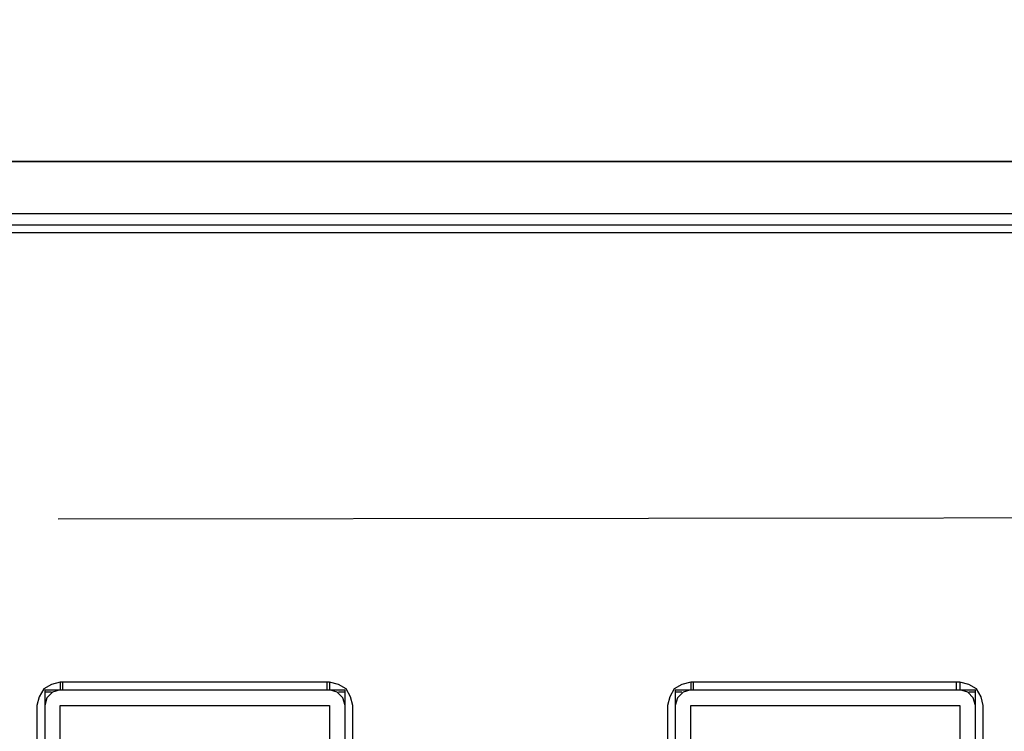
# Model space of a CAD drawing. Units: millimetres. Extents: x 5 to 1169, y 20 to 821.
# Drawn here: x 350 to 369, y 685 to 699 of the extents above; entities that cross this region are included whole.
import ezdxf
from ezdxf.enums import TextEntityAlignment as Align

# ---------------------------------------------------------------- set-up
doc = ezdxf.new("R2010")
doc.units = ezdxf.units.MM
for name, color, linetype in [('Default', 7, 'Continuous'), ('Mec', 7, 'Continuous'), ('Printing', 7, 'Continuous')]:
    doc.layers.add(name, color=color, linetype=linetype)
doc.styles.add('SEACAD_Solid_Edge_ISO', font='txt')
doc.styles.add('SEACAD_Solid_Edge_ISOI', font='seisoi.ttf')
doc.dimstyles.new('UNE', dxfattribs={"dimtxt": 10.5, "dimasz": 10.5, "dimexe": 5.25, "dimexo": 0, "dimgap": 2.625, "dimtad": 1, "dimdec": 0, "dimtxsty": 'SEACAD_Solid_Edge_ISO', "dimblk1": '_SE_FILLED', "dimblk2": '_SE_FILLED', "dimsah": 1, "dimcen": 5.25, "dimadec": 0, "dimazin": 0, "dimtfac": 0.7, "dimtdec": 3, "dimtmove": 0, "dimatfit": 3, "dimfxl": 1, "dimarcsym": 0})

# ---------------------------------------------------------------- blocks, each defined once
blk = doc.blocks.new('DMBLK1')
at = {"layer": 'Default', "linetype": 'Continuous'}
for points in [[(240.364, 727.221), (229.864, 725.471), (240.364, 723.721)], [(439.328, 727.221), (439.328, 723.721), (449.828, 725.471)]]:
    blk.add_hatch(color=7, dxfattribs=at).paths.add_polyline_path(points)
at = {"layer": 'Default', "color": 7, "linetype": 'Continuous'}
for p, q in [((229.864, 681.941), (229.864, 730.721)), ((449.828, 680.777), (449.828, 730.721)), ((229.864, 725.471), (449.828, 725.471))]:
    blk.add_line(p, q, dxfattribs=at)
at = {"layer": 'Default', "color": 7, "linetype": 'Continuous', "style": 'SEACAD_Solid_Edge_ISOI'}
blk.add_text('220', height=10.5, dxfattribs=at).set_placement((329.943, 738.596), align=Align.TOP_LEFT)
blk = doc.blocks.new('_SE_FILLED')
at = {"color": 0}
blk.add_line((0, 0), (-1, 0), dxfattribs=at)
blk.add_solid([(0, 0), (-1, -0.1665), (-1, 0.1665), (0, 0)], dxfattribs=at)
blk = doc.blocks.new('DMBLK2')
at = {"layer": 'Default', "linetype": 'Continuous'}
for points in [[(501.75, 685.432), (500, 695.932), (498.25, 685.432)], [(501.75, 674.449), (498.25, 674.449), (500, 663.949)]]:
    blk.add_hatch(color=7, dxfattribs=at).paths.add_polyline_path(points)
at = {"layer": 'Default', "color": 7, "linetype": 'Continuous'}
for p, q in [((241.125, 695.932), (505.25, 695.932)), ((500, 695.932), (500, 663.949)), ((345.095, 663.949), (505.25, 663.949))]:
    blk.add_line(p, q, dxfattribs=at)
at = {"layer": 'Default', "color": 7, "linetype": 'Continuous', "style": 'SEACAD_Solid_Edge_ISOI'}
blk.add_text('32', height=10.5, rotation=90, dxfattribs=at).set_placement((486.875, 673.378), align=Align.TOP_LEFT)
blk = doc.blocks.new('DMBLK3')
at = {"layer": 'Default', "linetype": 'Continuous'}
for points in [[(533.25, 685.432), (531.5, 695.932), (529.75, 685.432)], [(533.25, 561.441), (529.75, 561.441), (531.5, 550.941)]]:
    blk.add_hatch(color=7, dxfattribs=at).paths.add_polyline_path(points)
at = {"layer": 'Default', "color": 7, "linetype": 'Continuous'}
for p, q in [((241.125, 695.932), (536.75, 695.932)), ((531.5, 695.932), (531.5, 550.941)), ((339.867, 550.941), (536.75, 550.941))]:
    blk.add_line(p, q, dxfattribs=at)
at = {"layer": 'Default', "color": 7, "linetype": 'Continuous', "style": 'SEACAD_Solid_Edge_ISOI'}
blk.add_text('145', height=10.5, rotation=90, dxfattribs=at).set_placement((518.375, 614.488), align=Align.TOP_LEFT)

msp = doc.modelspace()

# ---------------------------------------------------------------- linework, layer by layer
at = {"layer": 'Mec', "color": 7, "linetype": 'Continuous'}
for points in [[(438.589, 695.932), (438.589, 695.932), (241.125, 695.932), (241.125, 695.932)], [(438.589, 694.937), (438.589, 694.937), (241.125, 694.937), (241.125, 694.937)], [(438.589, 694.726), (438.589, 694.726), (241.125, 694.726), (241.125, 694.726)], [(438.589, 694.578), (438.589, 694.578), (241.125, 694.578), (241.125, 694.578)], [(350.768, 685.984), (350.768, 685.984), (350.62, 685.899), (350.62, 685.899)], [(350.937, 686.026), (350.937, 686.026), (350.768, 685.984), (350.768, 685.984)], [(350.937, 686.026), (350.937, 686.026), (350.937, 685.878), (350.937, 685.878)], [(356.06, 686.026), (356.06, 686.026), (350.937, 686.026), (350.937, 686.026)], [(350.98, 686.026), (350.98, 686.026), (350.98, 685.878), (350.98, 685.878)], [(356.017, 685.878), (356.017, 685.878), (356.017, 686.026), (356.017, 686.026)], [(356.06, 686.026), (356.06, 686.026), (356.06, 685.878), (356.06, 685.878)], [(356.229, 685.984), (356.229, 685.984), (356.06, 686.026), (356.06, 686.026)], [(356.377, 685.899), (356.377, 685.899), (356.229, 685.984), (356.229, 685.984)], [(362.77, 685.984), (362.77, 685.984), (362.621, 685.899), (362.621, 685.899)], [(362.939, 686.026), (362.939, 686.026), (362.77, 685.984), (362.77, 685.984)], [(362.939, 686.026), (362.939, 686.026), (362.939, 685.878), (362.939, 685.878)], [(368.061, 686.026), (368.061, 686.026), (362.939, 686.026), (362.939, 686.026)], [(362.981, 686.026), (362.981, 686.026), (362.981, 685.878), (362.981, 685.878)], [(367.998, 685.878), (367.998, 685.878), (367.998, 686.026), (367.998, 686.026)], [(368.061, 686.026), (368.061, 686.026), (368.061, 685.878), (368.061, 685.878)], [(368.231, 685.984), (368.231, 685.984), (368.061, 686.026), (368.061, 686.026)], [(368.379, 685.899), (368.379, 685.899), (368.231, 685.984), (368.231, 685.984)], [(350.62, 685.899), (350.62, 685.899), (350.535, 685.751), (350.535, 685.751)], [(350.641, 685.878), (350.641, 685.878), (350.641, 673.093), (350.641, 673.093)], [(350.641, 685.878), (350.641, 685.878), (356.356, 685.878), (356.356, 685.878)], [(350.768, 685.836), (350.768, 685.836), (350.641, 685.836), (350.641, 685.836)], [(350.789, 685.836), (350.789, 685.836), (350.683, 685.73), (350.683, 685.73)], [(350.937, 685.878), (350.937, 685.878), (350.789, 685.836), (350.789, 685.836)], [(356.208, 685.836), (356.208, 685.836), (356.06, 685.878), (356.06, 685.878)], [(356.314, 685.73), (356.314, 685.73), (356.208, 685.836), (356.208, 685.836)], [(356.356, 685.836), (356.356, 685.836), (356.229, 685.836), (356.229, 685.836)], [(356.356, 673.093), (356.356, 673.093), (356.356, 685.878), (356.356, 685.878)], [(356.462, 685.751), (356.462, 685.751), (356.377, 685.899), (356.377, 685.899)], [(362.621, 685.899), (362.621, 685.899), (362.537, 685.751), (362.537, 685.751)], [(362.643, 685.878), (362.643, 685.878), (362.643, 673.093), (362.643, 673.093)], [(362.643, 685.878), (362.643, 685.878), (368.358, 685.878), (368.358, 685.878)], [(362.77, 685.836), (362.77, 685.836), (362.643, 685.836), (362.643, 685.836)], [(362.791, 685.836), (362.791, 685.836), (362.685, 685.73), (362.685, 685.73)], [(362.939, 685.878), (362.939, 685.878), (362.791, 685.836), (362.791, 685.836)], [(368.209, 685.836), (368.209, 685.836), (368.061, 685.878), (368.061, 685.878)], [(368.315, 685.73), (368.315, 685.73), (368.209, 685.836), (368.209, 685.836)], [(368.358, 685.836), (368.358, 685.836), (368.231, 685.836), (368.231, 685.836)], [(368.358, 673.093), (368.358, 673.093), (368.358, 685.878), (368.358, 685.878)], [(368.463, 685.751), (368.463, 685.751), (368.379, 685.899), (368.379, 685.899)], [(350.535, 685.751), (350.535, 685.751), (350.493, 685.582), (350.493, 685.582)], [(350.683, 685.73), (350.683, 685.73), (350.641, 685.582), (350.641, 685.582)], [(356.356, 685.582), (356.356, 685.582), (356.314, 685.73), (356.314, 685.73)], [(356.504, 685.582), (356.504, 685.582), (356.462, 685.751), (356.462, 685.751)], [(362.537, 685.751), (362.537, 685.751), (362.494, 685.582), (362.494, 685.582)], [(362.685, 685.73), (362.685, 685.73), (362.643, 685.582), (362.643, 685.582)], [(368.358, 685.582), (368.358, 685.582), (368.315, 685.73), (368.315, 685.73)], [(368.506, 685.582), (368.506, 685.582), (368.463, 685.751), (368.463, 685.751)], [(350.493, 685.582), (350.493, 685.582), (350.493, 673.093), (350.493, 673.093)], [(350.937, 673.093), (350.937, 673.093), (350.937, 685.582), (350.937, 685.582)], [(350.937, 685.582), (350.937, 685.582), (356.06, 685.582), (356.06, 685.582)], [(356.06, 685.582), (356.06, 685.582), (356.06, 673.093), (356.06, 673.093)], [(356.504, 673.093), (356.504, 673.093), (356.504, 685.582), (356.504, 685.582)], [(362.494, 685.582), (362.494, 685.582), (362.494, 673.093), (362.494, 673.093)], [(362.939, 673.093), (362.939, 673.093), (362.939, 685.582), (362.939, 685.582)], [(362.939, 685.582), (362.939, 685.582), (368.061, 685.582), (368.061, 685.582)], [(368.061, 685.582), (368.061, 685.582), (368.061, 673.093), (368.061, 673.093)], [(368.506, 673.093), (368.506, 673.093), (368.506, 685.582), (368.506, 685.582)]]:
    msp.add_open_spline(points, degree=3, dxfattribs=at)
at = {"layer": 'Printing', "color": 7, "linetype": 'Continuous'}
msp.add_open_spline([(395.847, 689.18), (395.847, 689.18), (350.895, 689.127), (350.895, 689.127)], degree=3, dxfattribs=at)

# ---------------------------------------------------------------- dimensions: what is measured, and where the dimension line sits
at = {"layer": 'Default', "color": 7, "linetype": 'Continuous'}
dim = msp.add_linear_dim(base=(449.828, 725.471), p1=(229.864, 681.941), p2=(449.828, 680.777), text='\\A1;<>', dimstyle='UNE', dxfattribs=at)
dim.commit()
dim.dimension.update_dxf_attribs({"geometry": 'DMBLK1', "text_midpoint": (339.846, 725.471), "dimtype": 160})
for base, p2, picture, middle in [((500, 663.949), (345.095, 663.949), 'DMBLK2', (500, 679.941)), ((531.5, 550.941), (339.867, 550.941), 'DMBLK3', (531.5, 623.436))]:
    dim = msp.add_linear_dim(base=base, p1=(241.125, 695.932), p2=p2, angle=90, text='\\A1;<>', dimstyle='UNE', dxfattribs=at)
    dim.commit()
    dim.dimension.update_dxf_attribs({"geometry": picture, "text_midpoint": middle, "dimtype": 160})

doc.saveas('drawing.dxf')
